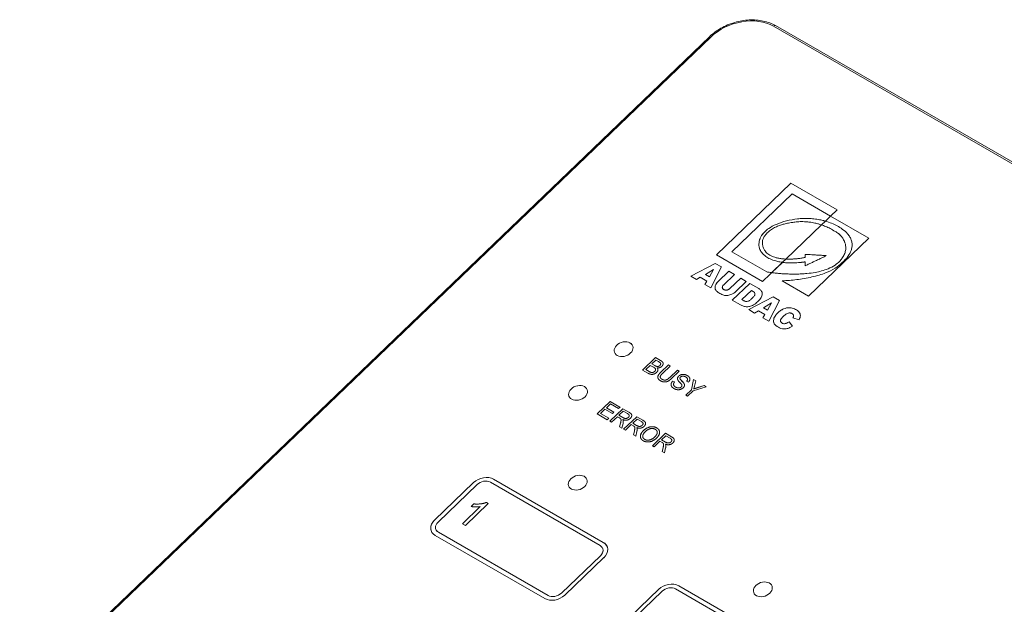
# Model space of a CAD drawing. Units: millimetres. Extents: x 0 to 771, y 0 to 603.
# Drawn here: x 554 to 656, y 157 to 217 of the extents above; entities that cross this region are included whole.
import ezdxf

# ---------------------------------------------------------------- set-up
doc = ezdxf.new("R2010")
doc.units = ezdxf.units.MM
doc.layers.add('Visible (ISO)', color=7, linetype='Continuous', lineweight=15)
doc.layers.add('Visible Narrow (ISO)', color=7, linetype='Continuous', lineweight=9)

msp = doc.modelspace()

# ---------------------------------------------------------------- linework, layer by layer
at = {"layer": 'Visible (ISO)'}
for p, q in [((728.001, 161.778), (632.328, 216.873)), ((625.492, 215.718), (554.347, 147.477)), ((626.22, 193.247), (633.912, 200.625)), ((626.22, 193.247), (633.912, 200.625)), ((633.912, 200.625), (638.675, 197.883)), ((633.912, 200.625), (633.912, 200.625)), ((633.912, 200.625), (638.674, 197.882)), ((634.023, 199.52), (627.807, 193.557)), ((637.996, 197.232), (634.023, 199.52)), ((637.463, 196.72), (637.996, 197.232)), ((637.463, 196.72), (637.996, 197.231)), ((638.675, 197.883), (637.996, 197.232)), ((637.996, 197.232), (637.996, 197.231)), ((637.996, 197.232), (641.957, 194.951)), ((637.996, 197.231), (641.957, 194.95)), ((633.388, 192.811), (637.06, 196.334)), ((633.389, 192.811), (637.061, 196.333)), ((637.463, 196.72), (637.06, 196.334)), ((637.06, 196.334), (637.061, 196.333)), ((631.04, 194.051), (631.04, 194.051)), ((641.957, 194.951), (635.736, 188.984)), ((640.136, 194.781), (640.136, 194.78)), ((630.982, 190.504), (626.22, 193.247)), ((627.807, 193.557), (631.406, 191.485)), ((627.807, 193.557), (627.807, 193.557)), ((627.807, 193.557), (631.406, 191.484)), ((637.553, 193.171), (637.554, 193.17)), ((623.572, 191.042), (626.087, 192.363)), ((623.573, 191.041), (626.087, 192.363)), ((626.73, 191.993), (625.634, 189.851)), ((626.087, 192.363), (626.73, 191.993)), ((626.087, 192.363), (626.087, 192.363)), ((626.087, 192.363), (626.729, 191.993)), ((631.925, 191.409), (633.036, 192.475)), ((631.926, 191.409), (633.037, 192.474)), ((633.388, 192.811), (633.036, 192.475)), ((633.036, 192.475), (633.037, 192.474)), ((635.392, 192.12), (635.392, 192.12)), ((624.172, 190.696), (623.572, 191.042)), ((625.93, 191.732), (625.078, 191.23)), ((625.078, 191.23), (625.492, 190.992)), ((625.078, 191.23), (625.078, 191.23)), ((625.078, 191.23), (625.493, 190.991)), ((625.492, 190.992), (625.93, 191.732)), ((625.492, 190.992), (625.493, 190.991)), ((625.493, 190.991), (625.93, 191.732)), ((625.93, 191.732), (625.93, 191.732)), ((626.407, 190.514), (627.492, 191.554)), ((626.408, 190.513), (627.492, 191.553)), ((628.075, 191.218), (626.943, 190.132)), ((627.492, 191.554), (628.075, 191.218)), ((627.492, 191.554), (627.492, 191.553)), ((627.492, 191.553), (628.075, 191.217)), ((631.775, 191.265), (630.982, 190.504)), ((631.406, 191.485), (631.406, 191.484)), ((631.925, 191.409), (631.775, 191.265)), ((624.561, 190.93), (624.172, 190.696)), ((625.225, 190.548), (624.561, 190.93)), ((625.018, 190.206), (625.225, 190.548)), ((625.018, 190.206), (625.225, 190.548)), ((625.634, 189.851), (625.018, 190.206)), ((625.225, 190.548), (625.225, 190.548)), ((626.407, 190.514), (626.408, 190.513)), ((627.6, 189.768), (628.723, 190.845)), ((627.6, 189.767), (628.723, 190.844)), ((627.854, 188.574), (629.659, 190.306)), ((627.854, 188.573), (629.66, 190.305)), ((629.306, 190.509), (628.196, 189.444)), ((628.723, 190.845), (629.306, 190.509)), ((628.723, 190.845), (628.723, 190.844)), ((628.723, 190.844), (629.306, 190.508)), ((629.659, 190.306), (630.594, 189.767)), ((629.659, 190.306), (629.66, 190.305)), ((629.66, 190.305), (630.595, 189.767)), ((635.736, 188.984), (632.998, 190.561)), ((626.841, 189.832), (626.841, 189.831)), ((627.6, 189.768), (627.6, 189.767)), ((629.835, 189.575), (628.852, 188.632)), ((630.003, 189.479), (629.835, 189.575)), ((630.19, 189.28), (630.19, 189.279)), ((630.594, 189.767), (630.595, 189.767)), ((628.715, 188.078), (627.854, 188.574)), ((628.852, 188.632), (628.852, 188.631)), ((628.852, 188.632), (629.063, 188.51)), ((628.852, 188.631), (629.064, 188.51)), ((629.063, 188.51), (629.064, 188.51)), ((629.556, 187.596), (632.07, 188.917)), ((629.557, 187.595), (632.07, 188.916)), ((631.915, 188.286), (631.065, 187.786)), ((631.477, 187.548), (631.915, 188.286)), ((631.477, 187.548), (631.915, 188.286)), ((632.713, 188.547), (631.619, 186.408)), ((631.915, 188.286), (631.915, 188.286)), ((632.07, 188.917), (632.713, 188.547)), ((632.07, 188.917), (632.07, 188.916)), ((632.07, 188.916), (632.713, 188.546)), ((630.155, 187.25), (629.556, 187.596)), ((630.547, 187.485), (630.155, 187.25)), ((631.21, 187.103), (630.547, 187.485)), ((631.005, 186.762), (631.21, 187.103)), ((631.005, 186.761), (631.21, 187.103)), ((631.065, 187.786), (631.477, 187.548)), ((631.065, 187.786), (631.065, 187.785)), ((631.065, 187.785), (631.477, 187.548)), ((631.21, 187.103), (631.21, 187.103)), ((631.477, 187.548), (631.477, 187.548)), ((634.168, 187.045), (634.168, 187.044)), ((631.619, 186.408), (631.005, 186.762)), ((632.836, 186.377), (632.836, 186.376)), ((633.714, 186.337), (634.08, 185.9)), ((633.714, 186.337), (633.714, 186.336)), ((633.714, 186.336), (634.08, 185.899)), ((634.743, 186.563), (634.116, 186.755)), ((618.595, 181.37), (619.937, 182.657)), ((618.595, 181.369), (619.937, 182.657)), ((619.402, 181.856), (618.941, 181.414)), ((619.729, 181.668), (619.402, 181.856)), ((619.966, 182.397), (619.561, 182.009)), ((619.561, 182.009), (619.561, 182.008)), ((619.561, 182.009), (619.866, 181.833)), ((619.561, 182.008), (619.866, 181.832)), ((619.937, 182.657), (620.467, 182.352)), ((619.937, 182.657), (619.937, 182.657)), ((619.937, 182.657), (620.468, 182.351)), ((620.248, 182.235), (619.966, 182.397)), ((620.469, 182.049), (620.469, 182.049)), ((620.491, 181.148), (621.266, 181.892)), ((620.491, 181.147), (621.266, 181.891)), ((621.266, 181.892), (621.454, 181.784)), ((621.266, 181.892), (621.266, 181.891)), ((621.266, 181.891), (621.453, 181.784)), ((619.134, 181.059), (618.595, 181.37)), ((618.941, 181.414), (618.941, 181.413)), ((618.941, 181.414), (619.293, 181.211)), ((618.941, 181.413), (619.294, 181.21)), ((619.942, 181.474), (619.943, 181.474)), ((620.11, 181.594), (620.11, 181.593)), ((621.454, 181.784), (620.679, 181.041)), ((621.416, 180.616), (622.191, 181.359)), ((621.417, 180.616), (622.191, 181.359)), ((622.379, 181.251), (621.603, 180.507)), ((622.191, 181.359), (622.191, 181.359)), ((622.191, 181.359), (622.379, 181.251)), ((622.191, 181.359), (622.378, 181.251)), ((620.44, 180.599), (620.441, 180.599)), ((621.716, 180.235), (621.716, 180.235)), ((621.716, 180.235), (621.907, 180.147)), ((621.716, 180.235), (621.907, 180.147)), ((621.809, 179.834), (621.809, 179.833)), ((622.465, 180.486), (622.465, 180.486)), ((622.658, 179.827), (622.658, 179.826)), ((623.333, 180.122), (623.141, 180.212)), ((623.229, 180.481), (623.229, 180.481)), ((623.634, 179.341), (623.862, 180.397)), ((623.634, 179.341), (623.862, 180.397)), ((623.862, 180.397), (624.089, 180.266)), ((623.862, 180.397), (623.862, 180.397)), ((623.862, 180.397), (624.089, 180.266)), ((624.089, 180.266), (623.963, 179.717)), ((623.065, 178.796), (623.634, 179.341)), ((623.065, 178.795), (623.634, 179.341)), ((623.252, 178.688), (623.065, 178.796)), ((623.821, 179.233), (623.252, 178.688)), ((623.634, 179.341), (623.634, 179.341)), ((625.16, 179.65), (623.821, 179.233)), ((623.881, 179.416), (623.881, 179.415)), ((624.272, 179.555), (624.942, 179.775)), ((624.272, 179.554), (624.942, 179.775)), ((624.942, 179.775), (625.16, 179.65)), ((624.942, 179.775), (624.942, 179.775)), ((624.942, 179.775), (625.159, 179.65)), ((613.908, 176.856), (615.251, 178.144)), ((613.909, 176.856), (615.251, 178.143)), ((615.28, 177.884), (614.869, 177.49)), ((615.251, 178.144), (616.275, 177.554)), ((615.251, 178.144), (615.251, 178.143)), ((615.251, 178.143), (616.274, 177.554)), ((616.116, 177.402), (615.28, 177.884)), ((614.965, 176.248), (613.908, 176.856)), ((614.711, 177.338), (614.254, 176.901)), ((614.254, 176.901), (615.123, 176.4)), ((614.254, 176.901), (614.255, 176.9)), ((614.255, 176.9), (615.123, 176.4)), ((615.494, 176.887), (614.711, 177.338)), ((614.869, 177.49), (615.653, 177.039)), ((614.869, 177.49), (614.87, 177.49)), ((614.87, 177.49), (615.653, 177.039)), ((615.226, 176.098), (616.568, 177.385)), ((615.226, 176.098), (616.568, 177.385)), ((615.653, 177.039), (615.494, 176.887)), ((616.275, 177.554), (616.116, 177.402)), ((616.607, 177.135), (616.163, 176.709)), ((616.568, 177.385), (617.195, 177.024)), ((616.568, 177.385), (616.568, 177.385)), ((616.568, 177.385), (617.195, 177.024)), ((617.054, 176.878), (616.607, 177.135)), ((615.123, 176.4), (614.965, 176.248)), ((615.413, 175.99), (615.226, 176.098)), ((616.01, 176.562), (615.413, 175.99)), ((616.226, 176.437), (616.01, 176.562)), ((616.163, 176.709), (616.163, 176.709)), ((616.163, 176.709), (616.565, 176.478)), ((616.163, 176.709), (616.565, 176.477)), ((616.237, 175.516), (616.328, 175.892)), ((616.237, 175.515), (616.329, 175.891)), ((616.372, 176.292), (616.372, 176.291)), ((616.591, 175.872), (616.471, 175.381)), ((616.569, 176.262), (616.57, 176.261)), ((616.653, 175.276), (617.995, 176.564)), ((616.653, 175.276), (617.995, 176.563)), ((617.437, 175.74), (616.84, 175.168)), ((617.216, 176.717), (617.216, 176.717)), ((617.653, 175.615), (617.437, 175.74)), ((618.034, 176.313), (617.59, 175.887)), ((617.59, 175.887), (617.59, 175.887)), ((617.59, 175.887), (617.992, 175.656)), ((617.59, 175.887), (617.992, 175.655)), ((617.995, 176.564), (618.622, 176.202)), ((617.995, 176.564), (617.995, 176.563)), ((617.995, 176.563), (618.623, 176.202)), ((618.482, 176.056), (618.034, 176.313)), ((618.643, 175.895), (618.643, 175.895)), ((616.471, 175.381), (616.237, 175.516)), ((616.84, 175.168), (616.653, 175.276)), ((617.664, 174.694), (617.756, 175.07)), ((617.664, 174.694), (617.756, 175.069)), ((617.799, 175.47), (617.799, 175.469)), ((618.018, 175.05), (617.898, 174.559)), ((617.996, 175.44), (617.997, 175.439)), ((619.617, 173.569), (620.959, 174.857)), ((619.617, 173.569), (620.96, 174.856)), ((620.099, 175.049), (620.099, 175.049)), ((620.959, 174.857), (621.587, 174.495)), ((620.959, 174.857), (620.96, 174.856)), ((620.96, 174.856), (621.587, 174.495)), ((617.898, 174.559), (617.664, 174.694)), ((618.639, 174.433), (618.64, 174.432)), ((620.401, 174.033), (619.804, 173.461)), ((620.618, 173.908), (620.401, 174.033)), ((620.998, 174.606), (620.554, 174.18)), ((620.554, 174.18), (620.555, 174.18)), ((620.554, 174.18), (620.956, 173.949)), ((620.555, 174.18), (620.957, 173.948)), ((620.763, 173.763), (620.764, 173.762)), ((620.961, 173.733), (620.961, 173.732)), ((621.446, 174.349), (620.998, 174.606)), ((621.607, 174.188), (621.608, 174.188)), ((619.804, 173.461), (619.617, 173.569)), ((620.628, 172.987), (620.72, 173.363)), ((620.628, 172.987), (620.72, 173.362)), ((620.862, 172.852), (620.628, 172.987)), ((620.982, 173.343), (620.862, 172.852)), ((597.147, 165.904), (601.174, 169.766)), ((597.147, 165.903), (601.174, 169.766)), ((614.22, 163.284), (602.906, 169.799)), ((603.241, 170.121), (614.555, 163.606)), ((603.242, 170.121), (614.555, 163.605)), ((601.528, 169.563), (597.5, 165.7)), ((602.687, 167.614), (600.329, 165.353)), ((602.49, 167.727), (602.687, 167.614)), ((602.49, 167.727), (602.491, 167.727)), ((602.491, 167.727), (602.686, 167.614)), ((600.025, 165.527), (601.862, 167.289)), ((600.025, 165.527), (601.862, 167.289)), ((600.907, 167.306), (601.186, 167.574)), ((600.908, 167.306), (601.187, 167.573)), ((601.186, 167.574), (601.187, 167.573)), ((601.862, 167.289), (601.862, 167.289)), ((597.262, 164.968), (597.262, 164.967)), ((597.536, 164.649), (608.85, 158.134)), ((597.537, 164.648), (608.85, 158.133)), ((600.329, 165.353), (600.025, 165.527)), ((608.515, 157.812), (597.201, 164.327)), ((614.494, 162.965), (614.494, 162.965)), ((610.228, 158.371), (614.255, 162.233)), ((610.229, 158.37), (614.256, 162.233)), ((614.609, 162.03), (610.582, 158.167)), ((616.239, 154.909), (620.266, 158.772)), ((616.239, 154.909), (620.266, 158.771)), ((620.619, 158.569), (616.592, 154.706)), ((633.311, 152.29), (621.998, 158.805)), ((622.333, 159.127), (633.647, 152.612)), ((622.334, 159.126), (633.647, 152.611))]:
    msp.add_line(p, q, dxfattribs=at)
for centre in [(616.647, 183.522), (611.949, 179.016), (611.919, 169.761), (631.01, 158.766)]:
    msp.add_ellipse(centre, major_axis=(0.946, 0.325), ratio=0.7285239, dxfattribs=at)
for centre, major_axis, start_param, end_param in [((616.647, 183.522), (-0.946, -0.325), 3.1420628, 6.2827152), ((611.949, 179.015), (-0.946, -0.325), 3.1420628, 6.2827152), ((602.235, 169.156), (1.419, 0.487), 0.5662728, 2.1370691), ((602.235, 169.155), (1.419, 0.487), 0.5662728, 2.1370691), ((602.235, 169.156), (-0.946, -0.325), 3.7078654, 5.2786618), ((611.919, 169.76), (-0.946, -0.325), 3.1420628, 6.2827152), ((598.208, 165.293), (-1.419, -0.487), 5.2786618, 6.8494581), ((598.208, 165.292), (-1.419, -0.487), 5.2786618, 6.2828719), ((598.208, 165.293), (-0.946, -0.325), 5.2786618, 6.8494581), ((598.208, 165.292), (-0.946, -0.325), 0, 0.5662728), ((613.548, 162.64), (1.419, 0.487), 5.2786618, 6.8494581), ((613.549, 162.64), (1.419, 0.487), 0.0003134, 0.5662728), ((613.548, 162.64), (0.946, 0.325), 5.2786618, 6.8494581), ((613.549, 162.64), (0.946, 0.325), 5.2786618, 6.2831853), ((631.011, 158.766), (-0.946, -0.325), 3.1420628, 6.2827152), ((621.327, 158.161), (1.419, 0.487), 0.5662728, 2.1370691), ((621.327, 158.161), (1.419, 0.487), 0.5662728, 2.1370691), ((621.327, 158.161), (-0.946, -0.325), 3.7078654, 5.2786618), ((609.521, 158.778), (-1.419, -0.487), 0.5662728, 2.1370691), ((609.521, 158.778), (0.946, 0.325), 3.7078654, 5.2786618), ((609.521, 158.777), (0.946, 0.325), 3.7078654, 5.2786618)]:
    msp.add_ellipse(centre, major_axis=major_axis, ratio=0.7285239, start_param=start_param, end_param=end_param, dxfattribs=at)
for points, degree, knots in [([(632.328, 216.873), (631.95, 217.091), (631.52, 217.251), (630.599, 217.448), (630.107, 217.485), (629.107, 217.434), (628.598, 217.347), (627.611, 217.057), (627.132, 216.854), (626.247, 216.352), (625.842, 216.053), (625.492, 215.718)], 3, [1.5707963, 1.5707963, 1.5707963, 1.5707963, 1.8849556, 1.8849556, 2.1991149, 2.1991149, 2.5132741, 2.5132741, 2.8274334, 2.8274334, 3.1415927, 3.1415927, 3.1415927, 3.1415927]), ([(633.036, 192.475), (632.949, 192.486), (632.709, 192.516), (632.271, 192.622), (631.778, 192.8), (631.272, 193.083), (630.885, 193.447), (630.621, 193.936), (630.578, 194.499), (630.758, 195.091), (631.141, 195.589), (631.676, 196.032), (632.447, 196.441), (633.46, 196.777), (634.405, 196.947), (635.25, 197.002), (635.921, 196.994), (636.565, 196.919), (637.062, 196.834), (637.345, 196.753), (637.463, 196.72)], 3, [-1.2732541, -1.2732541, -1.2732541, -1.2732541, -1.2445919, -1.1946601, -1.1224248, -1.0627385, -0.9830854, -0.9174766, -0.8376149, -0.7581069, -0.6884606, -0.6285646, -0.540349, -0.427064, -0.3103869, -0.2513976, -0.1656723, -0.1000241, -0.0417243, 0, 0, 0, 0]), ([(630.677, 193.883), (630.674, 193.893), (630.61, 194.088), (630.579, 194.498), (630.758, 195.09), (631.142, 195.588), (631.676, 196.031), (632.447, 196.441), (633.461, 196.776), (634.406, 196.947), (635.25, 197.001), (635.921, 196.993), (636.565, 196.918), (637.062, 196.833), (637.344, 196.753), (637.462, 196.719)], 3, [-0.92203917, -0.92203917, -0.92203917, -0.92203917, -0.91747663, -0.8376149, -0.7581069, -0.68846062, -0.62856458, -0.54034896, -0.42706405, -0.31038687, -0.25139765, -0.16567225, -0.10002408, -0.04172432, -0.00008166, -0.00008166, -0.00008166, -0.00008166]), ([(637.06, 196.334), (637.008, 196.349), (636.849, 196.394), (636.623, 196.469), (636.266, 196.544), (635.89, 196.619), (635.385, 196.666), (634.872, 196.677), (634.361, 196.635), (633.881, 196.563), (633.452, 196.483), (633.017, 196.37), (632.612, 196.236), (632.187, 196.047), (631.801, 195.802), (631.494, 195.552), (631.283, 195.303), (631.132, 195.096), (631.004, 194.842), (630.954, 194.579), (630.972, 194.255), (631.067, 193.948), (631.239, 193.629), (631.46, 193.384), (631.737, 193.194), (631.979, 193.071), (632.27, 192.981), (632.576, 192.904), (632.907, 192.85), (633.184, 192.825), (633.33, 192.815), (633.388, 192.811)], 3, [-1.1568742, -1.1568742, -1.1568742, -1.1568742, -1.1385005, -1.1005964, -1.0746804, -1.0171458, -0.9733178, -0.9118239, -0.8556918, -0.8159403, -0.7640325, -0.7236937, -0.6809152, -0.6362579, -0.5845055, -0.5412635, -0.5124142, -0.4761464, -0.4539645, -0.4109026, -0.373944, -0.3229607, -0.279521, -0.2257003, -0.1936581, -0.1532786, -0.1283009, -0.0891239, -0.0468986, -0.0184465, 0, 0, 0, 0]), ([(637.06, 196.334), (637.205, 196.283), (637.514, 196.174), (637.99, 195.952), (638.415, 195.688), (638.856, 195.436), (639.135, 195.135), (639.356, 194.819), (639.481, 194.501), (639.577, 194.13), (639.563, 193.715), (639.433, 193.269), (639.205, 192.893), (638.885, 192.526), (638.429, 192.134), (637.775, 191.815), (637.078, 191.578), (636.347, 191.415), (635.655, 191.325), (635, 191.278), (634.399, 191.256), (633.805, 191.266), (633.24, 191.285), (632.744, 191.322), (632.317, 191.362), (632.041, 191.395), (631.925, 191.409)], 3, [-1.4120521, -1.4120521, -1.4120521, -1.4120521, -1.3588513, -1.2981125, -1.2243595, -1.1729885, -1.1124217, -1.063512, -1.017282, -0.972358, -0.9062663, -0.8531979, -0.7978061, -0.7536515, -0.6921702, -0.6089479, -0.53742, -0.47167, -0.3837228, -0.3248839, -0.2690274, -0.1969539, -0.1377418, -0.0902998, -0.0377639, 0, 0, 0, 0]), ([(632.998, 190.561), (633.254, 190.576), (633.753, 190.607), (634.511, 190.695), (635.283, 190.802), (636.063, 190.959), (636.807, 191.144), (637.625, 191.407), (638.459, 191.819), (639.22, 192.424), (639.805, 193.046), (640.103, 193.606), (640.222, 194.054), (640.226, 194.421), (640.155, 194.769), (639.993, 195.107), (639.703, 195.499), (639.257, 195.886), (638.69, 196.241), (638.11, 196.515), (637.678, 196.652), (637.463, 196.72)], 3, [-1.4224977, -1.4224977, -1.4224977, -1.4224977, -1.3433086, -1.2678388, -1.1892716, -1.1057401, -1.0275451, -0.9586617, -0.8484246, -0.7506362, -0.6551192, -0.5711388, -0.5273401, -0.4794719, -0.4249938, -0.3825626, -0.3259675, -0.2292663, -0.1556153, -0.0776532, 0, 0, 0, 0]), ([(637.061, 196.333), (637.205, 196.282), (637.515, 196.173), (637.99, 195.951), (638.415, 195.687), (638.856, 195.435), (639.135, 195.134), (639.347, 194.831), (639.43, 194.631), (639.461, 194.54)], 3, [-1.41205207, -1.41205207, -1.41205207, -1.41205207, -1.35885131, -1.29811246, -1.2243595, -1.17298851, -1.11242166, -1.063512, -1.02367191, -1.02367191, -1.02367191, -1.02367191]), ([(631.04, 194.051), (631.053, 194.012), (631.107, 193.874), (631.24, 193.628), (631.46, 193.383), (631.737, 193.193), (631.979, 193.07), (632.27, 192.98), (632.577, 192.903), (632.907, 192.849), (633.183, 192.825), (633.33, 192.815), (633.387, 192.811)], 3, [-0.3400033, -0.3400033, -0.3400033, -0.3400033, -0.32296072, -0.27952096, -0.2257003, -0.19365805, -0.15327858, -0.12830086, -0.0891239, -0.04689855, -0.01844653, -0.00008949, -0.00008949, -0.00008949, -0.00008949]), ([(632.999, 190.56), (633.255, 190.576), (633.754, 190.606), (634.511, 190.694), (635.283, 190.801), (636.063, 190.959), (636.807, 191.144), (637.625, 191.406), (638.459, 191.819), (639.221, 192.423), (639.805, 193.045), (640.103, 193.606), (640.222, 194.054), (640.226, 194.416), (640.178, 194.659), (640.136, 194.78)], 3, [-1.42241344, -1.42241344, -1.42241344, -1.42241344, -1.34330855, -1.26783883, -1.18927155, -1.10574012, -1.0275451, -0.95866174, -0.84842465, -0.75063618, -0.6551192, -0.57113877, -0.52734009, -0.47947187, -0.42656647, -0.42656647, -0.42656647, -0.42656647]), ([(635.395, 193.298), (635.393, 193.275), (635.389, 193.218), (635.385, 193.113), (635.379, 193.03), (635.376, 192.981)], 3, [-0.042102787, -0.042102787, -0.042102787, -0.042102787, -0.032861929, -0.0195409, 0, 0, 0, 0]), ([(635.392, 192.12), (635.466, 192.157), (635.655, 192.249), (635.95, 192.39), (636.291, 192.556), (636.652, 192.728), (637.002, 192.895), (637.308, 193.043), (637.478, 193.132), (637.553, 193.171)], 3, [-0.24190968, -0.24190968, -0.24190968, -0.24190968, -0.21685537, -0.17859879, -0.14297143, -0.1024952, -0.05804187, -0.02583648, 0, 0, 0, 0]), ([(635.392, 192.12), (635.466, 192.156), (635.655, 192.248), (635.95, 192.39), (636.291, 192.555), (636.652, 192.727), (637.002, 192.894), (637.308, 193.043), (637.478, 193.131), (637.554, 193.17)], 3, [-0.24190968, -0.24190968, -0.24190968, -0.24190968, -0.21685537, -0.17859879, -0.14297143, -0.1024952, -0.05804187, -0.02583648, 0, 0, 0, 0]), ([(637.553, 193.171), (637.525, 193.172), (637.362, 193.182), (637.066, 193.201), (636.659, 193.222), (636.271, 193.246), (635.933, 193.268), (635.647, 193.282), (635.479, 193.293), (635.395, 193.298)], 3, [-0.22963365, -0.22963365, -0.22963365, -0.22963365, -0.22062144, -0.17772535, -0.13499342, -0.090936, -0.05378179, -0.02693373, 0, 0, 0, 0]), ([(633.036, 192.475), (633.103, 192.464), (633.245, 192.442), (633.453, 192.429), (633.669, 192.418), (633.903, 192.406), (634.199, 192.42), (634.521, 192.427), (634.853, 192.456), (635.136, 192.488), (635.309, 192.514), (635.378, 192.524)], 3, [-0.24497291, -0.24497291, -0.24497291, -0.24497291, -0.22275314, -0.19793139, -0.17880261, -0.15385327, -0.12355077, -0.08718792, -0.05317008, -0.02126377, 0, 0, 0, 0]), ([(633.037, 192.474), (633.104, 192.463), (633.246, 192.441), (633.453, 192.428), (633.669, 192.417), (633.903, 192.405), (634.199, 192.419), (634.521, 192.426), (634.853, 192.455), (635.136, 192.487), (635.309, 192.513), (635.378, 192.523)], 3, [-0.24497291, -0.24497291, -0.24497291, -0.24497291, -0.22275314, -0.19793139, -0.17880261, -0.15385327, -0.12355077, -0.08718792, -0.05317008, -0.02126377, -0.00001764, -0.00001764, -0.00001764, -0.00001764]), ([(635.376, 192.981), (635.258, 192.96), (635.009, 192.914), (634.639, 192.856), (634.267, 192.829), (633.931, 192.801), (633.637, 192.8), (633.465, 192.808), (633.388, 192.811)], 3, [-0.20557293, -0.20557293, -0.20557293, -0.20557293, -0.16924735, -0.12871711, -0.09185126, -0.05454463, -0.02470689, 0, 0, 0, 0]), ([(635.378, 192.524), (635.381, 192.486), (635.387, 192.405), (635.382, 192.284), (635.387, 192.188), (635.391, 192.136), (635.392, 192.12)], 3, [-0.05431678, -0.05431678, -0.05431678, -0.05431678, -0.038776463, -0.021290774, -0.006154673, 0, 0, 0, 0]), ([(631.406, 191.485), (631.463, 191.476), (631.583, 191.456), (631.757, 191.433), (631.872, 191.416), (631.925, 191.409)], 3, [-0.057180588, -0.057180588, -0.057180588, -0.057180588, -0.03798039, -0.017474596, 0, 0, 0, 0]), ([(631.406, 191.484), (631.464, 191.475), (631.583, 191.456), (631.757, 191.432), (631.872, 191.416), (631.925, 191.408)], 3, [-0.057180588, -0.057180588, -0.057180588, -0.057180588, -0.03798039, -0.017474596, -0.000085776, -0.000085776, -0.000085776, -0.000085776]), ([(628.196, 189.444), (628.142, 189.398), (628.042, 189.314), (627.879, 189.217), (627.708, 189.133), (627.504, 189.075), (627.279, 189.048), (627.067, 189.061), (626.863, 189.118), (626.666, 189.208), (626.495, 189.312), (626.357, 189.414), (626.239, 189.503), (626.155, 189.607), (626.087, 189.738), (626.073, 189.888), (626.096, 190.046), (626.145, 190.169), (626.22, 190.29), (626.301, 190.404), (626.375, 190.48), (626.407, 190.514)], 3, [0, 0, 0, 0, 0.02247622, 0.0412229, 0.05763657, 0.07990141, 0.10415753, 0.12636992, 0.14702227, 0.17587565, 0.20332085, 0.22125841, 0.24101966, 0.25943536, 0.2740767, 0.30147548, 0.31930593, 0.3366737, 0.34965279, 0.36910651, 0.38425031, 0.38425031, 0.38425031, 0.38425031]), ([(626.105, 189.716), (626.084, 189.778), (626.074, 189.889), (626.097, 190.046), (626.145, 190.168), (626.22, 190.29), (626.301, 190.403), (626.375, 190.48), (626.408, 190.513)], 3, [0.27472958, 0.27472958, 0.27472958, 0.27472958, 0.30147548, 0.31930593, 0.3366737, 0.34965279, 0.36910651, 0.38425031, 0.38425031, 0.38425031, 0.38425031]), ([(626.943, 190.132), (626.927, 190.113), (626.883, 190.063), (626.84, 189.979), (626.824, 189.891), (626.843, 189.816), (626.885, 189.746), (626.955, 189.692), (627.027, 189.65), (627.1, 189.624), (627.174, 189.611), (627.253, 189.607), (627.336, 189.62), (627.412, 189.646), (627.482, 189.678), (627.543, 189.72), (627.58, 189.751), (627.6, 189.768)], 3, [0, 0, 0, 0, 0.00803022, 0.02221324, 0.03309561, 0.04251196, 0.05365126, 0.06565794, 0.07635486, 0.08420872, 0.09244316, 0.10092323, 0.10923996, 0.11777947, 0.12481692, 0.13228396, 0.14039523, 0.14039523, 0.14039523, 0.14039523]), ([(626.841, 189.831), (626.842, 189.827), (626.853, 189.798), (626.885, 189.746), (626.956, 189.691), (627.027, 189.649), (627.1, 189.623), (627.174, 189.61), (627.253, 189.607), (627.337, 189.619), (627.412, 189.646), (627.482, 189.678), (627.543, 189.719), (627.581, 189.751), (627.6, 189.767)], 3, [0.040911001, 0.040911001, 0.040911001, 0.040911001, 0.042511956, 0.053651259, 0.065657942, 0.076354856, 0.084208717, 0.092443156, 0.100923233, 0.109239963, 0.11777947, 0.124816919, 0.132283963, 0.140395234, 0.140395234, 0.140395234, 0.140395234]), ([(630.594, 189.767), (630.638, 189.738), (630.731, 189.676), (630.85, 189.558), (630.932, 189.408), (630.964, 189.226), (630.928, 189.032), (630.834, 188.836), (630.704, 188.65), (630.545, 188.478), (630.367, 188.312), (630.177, 188.16), (629.964, 188.034), (629.754, 187.953), (629.562, 187.907), (629.374, 187.889), (629.192, 187.899), (629.015, 187.95), (628.856, 188.006), (628.757, 188.056), (628.715, 188.078)], 3, [0, 0, 0, 0, 0.01977899, 0.04154958, 0.06575942, 0.08882163, 0.11632781, 0.14135226, 0.16691044, 0.19394109, 0.21799724, 0.24509822, 0.27021668, 0.29318199, 0.31198251, 0.32950781, 0.35080671, 0.36927843, 0.39212801, 0.40929595, 0.40929595, 0.40929595, 0.40929595]), ([(629.063, 188.51), (629.092, 188.497), (629.155, 188.468), (629.276, 188.427), (629.438, 188.445), (629.58, 188.507), (629.694, 188.586), (629.81, 188.678), (629.916, 188.781), (630.022, 188.887), (630.107, 188.99), (630.172, 189.091), (630.205, 189.182), (630.199, 189.269), (630.154, 189.359), (630.079, 189.429), (630.023, 189.466), (630.003, 189.479)], 3, [-0.20965578, -0.20965578, -0.20965578, -0.20965578, -0.19856627, -0.18446304, -0.1662492, -0.15128227, -0.13857417, -0.12343314, -0.10480372, -0.09078049, -0.07481058, -0.0602195, -0.04944566, -0.03941152, -0.02512787, -0.00890644, 0, 0, 0, 0]), ([(629.064, 188.51), (629.092, 188.497), (629.156, 188.467), (629.276, 188.426), (629.438, 188.444), (629.58, 188.506), (629.694, 188.586), (629.811, 188.677), (629.916, 188.781), (630.023, 188.886), (630.107, 188.99), (630.172, 189.09), (630.205, 189.181), (630.201, 189.241), (630.192, 189.272), (630.19, 189.279)], 3, [-0.20965578, -0.20965578, -0.20965578, -0.20965578, -0.19856627, -0.18446304, -0.1662492, -0.15128227, -0.13857417, -0.12343314, -0.10480372, -0.09078049, -0.07481058, -0.0602195, -0.04944566, -0.03941152, -0.03623389, -0.03623389, -0.03623389, -0.03623389]), ([(630.595, 189.767), (630.638, 189.737), (630.731, 189.676), (630.851, 189.557), (630.905, 189.457), (630.924, 189.401), (630.925, 189.401)], 3, [0, 0, 0, 0, 0.019778991, 0.041549581, 0.065759422, 0.065858428, 0.065858428, 0.065858428, 0.065858428]), ([(634.08, 185.9), (633.991, 185.845), (633.841, 185.753), (633.613, 185.668), (633.4, 185.619), (633.149, 185.6), (632.848, 185.664), (632.574, 185.801), (632.343, 185.964), (632.174, 186.146), (632.101, 186.36), (632.122, 186.594), (632.194, 186.818), (632.346, 187.051), (632.565, 187.28), (632.833, 187.505), (633.13, 187.679), (633.42, 187.773), (633.679, 187.806), (633.924, 187.793), (634.167, 187.734), (634.38, 187.634), (634.582, 187.517), (634.75, 187.369), (634.869, 187.182), (634.89, 186.981), (634.85, 186.772), (634.782, 186.64), (634.743, 186.563)], 3, [-0.77311146, -0.77311146, -0.77311146, -0.77311146, -0.74146906, -0.71913096, -0.70102936, -0.6756431, -0.64266443, -0.60041518, -0.5654507, -0.53652611, -0.50295902, -0.47417502, -0.44471336, -0.41511312, -0.37851254, -0.34187739, -0.30469809, -0.27474765, -0.25171286, -0.22551126, -0.19753053, -0.1681034, -0.14145801, -0.11210076, -0.08154257, -0.05296698, -0.03092991, 0, 0, 0, 0]), ([(632.143, 186.253), (632.129, 186.292), (632.105, 186.402), (632.122, 186.593), (632.194, 186.817), (632.347, 187.051), (632.565, 187.279), (632.833, 187.504), (633.131, 187.678), (633.42, 187.772), (633.68, 187.805), (633.924, 187.792), (634.168, 187.733), (634.381, 187.633), (634.582, 187.516), (634.75, 187.368), (634.83, 187.243), (634.854, 187.173)], 3, [-0.51996695, -0.51996695, -0.51996695, -0.51996695, -0.50295902, -0.47417502, -0.44471336, -0.41511312, -0.37851254, -0.34187739, -0.30469809, -0.27474765, -0.25171286, -0.22551126, -0.19753053, -0.1681034, -0.14145801, -0.11210076, -0.0818126, -0.0818126, -0.0818126, -0.0818126]), ([(634.116, 186.755), (634.127, 186.775), (634.153, 186.825), (634.187, 186.907), (634.183, 186.999), (634.16, 187.08), (634.098, 187.15), (634.019, 187.206), (633.923, 187.244), (633.824, 187.258), (633.721, 187.257), (633.603, 187.233), (633.491, 187.189), (633.381, 187.125), (633.263, 187.04), (633.14, 186.925), (633.012, 186.796), (632.912, 186.677), (632.851, 186.572), (632.821, 186.481), (632.825, 186.384), (632.878, 186.293), (632.959, 186.228), (633.051, 186.176), (633.152, 186.148), (633.264, 186.143), (633.376, 186.165), (633.49, 186.208), (633.603, 186.266), (633.675, 186.312), (633.714, 186.337)], 3, [-0.3602974, -0.3602974, -0.3602974, -0.3602974, -0.35221197, -0.34010331, -0.32843313, -0.31560209, -0.30570635, -0.29187554, -0.27918954, -0.2696751, -0.2596701, -0.2470284, -0.23386203, -0.22384173, -0.20806656, -0.18880792, -0.17015158, -0.14887036, -0.1372597, -0.12741365, -0.11322124, -0.09895796, -0.08531173, -0.07354978, -0.06042451, -0.05034585, -0.03839825, -0.02623751, -0.01415959, 0, 0, 0, 0]), ([(634.117, 186.755), (634.127, 186.775), (634.153, 186.825), (634.187, 186.906), (634.184, 186.983), (634.174, 187.028), (634.168, 187.044)], 3, [-0.360230218, -0.360230218, -0.360230218, -0.360230218, -0.352211973, -0.340103311, -0.328433134, -0.321408225, -0.321408225, -0.321408225, -0.321408225]), ([(632.836, 186.376), (632.847, 186.347), (632.881, 186.29), (632.96, 186.227), (633.052, 186.176), (633.152, 186.148), (633.264, 186.142), (633.376, 186.165), (633.49, 186.207), (633.603, 186.265), (633.675, 186.311), (633.714, 186.336)], 3, [-0.11182573, -0.11182573, -0.11182573, -0.11182573, -0.09895796, -0.08531173, -0.07354978, -0.06042451, -0.05034585, -0.03839825, -0.02623751, -0.01415959, 0, 0, 0, 0]), ([(620.388, 181.838), (620.454, 181.902), (620.481, 182.012), (620.469, 182.049)], 2, [0, 0, 0, 1, 1.6160252, 1.6160252, 1.6160252]), ([(620.468, 182.351), (620.629, 182.258), (620.702, 182.137), (620.711, 182.111)], 2, [0, 0, 0, 1, 1.2624061, 1.2624061, 1.2624061]), ([(619.86, 181.239), (619.935, 181.311), (619.957, 181.433), (619.943, 181.474)], 2, [0, 0, 0, 1, 1.5928623, 1.5928623, 1.5928623]), ([(620.189, 180.54), (620.147, 180.662), (620.278, 180.943), (620.491, 181.147)], 2, [1.1132572, 1.1132572, 1.1132572, 2, 3, 3, 3]), ([(623.202, 180.813), (623.359, 180.722), (623.454, 180.571), (623.467, 180.534)], 2, [0, 0, 0, 1, 1.3091245, 1.3091245, 1.3091245]), ([(620.441, 180.599), (620.443, 180.591), (620.485, 180.493), (620.605, 180.423)], 2, [1.9204674, 1.9204674, 1.9204674, 2, 3, 3, 3]), ([(621.562, 179.762), (621.53, 179.855), (621.585, 180.102), (621.716, 180.235)], 2, [1.2878402, 1.2878402, 1.2878402, 2, 3, 3, 3]), ([(621.809, 179.833), (621.819, 179.803), (621.895, 179.678), (622.015, 179.608)], 2, [1.6678264, 1.6678264, 1.6678264, 2, 3, 3, 3]), ([(622.224, 180.392), (622.195, 180.476), (622.241, 180.656), (622.333, 180.745)], 2, [0.1988794, 0.1988794, 0.1988794, 1, 2, 2, 2]), ([(622.465, 180.486), (622.492, 180.408), (622.829, 180.073), (622.877, 179.988)], 2, [0.126199, 0.126199, 0.126199, 1, 2, 2, 2]), ([(622.595, 179.625), (622.658, 179.686), (622.672, 179.788), (622.658, 179.826)], 2, [0, 0, 0, 1, 1.5184402, 1.5184402, 1.5184402]), ([(623.142, 180.212), (623.255, 180.343), (623.234, 180.467), (623.229, 180.481)], 2, [0.0014752, 0.0014752, 0.0014752, 1, 1.1258658, 1.1258658, 1.1258658]), ([(617.195, 177.024), (617.384, 176.915), (617.465, 176.797), (617.475, 176.767)], 2, [0, 0, 0, 1, 1.2908033, 1.2908033, 1.2908033]), ([(616.329, 175.891), (616.367, 176.054), (616.39, 176.237), (616.373, 176.289), (616.372, 176.291)], 2, [0, 0, 0, 1, 2, 2.0438047, 2.0438047, 2.0438047]), ([(617.14, 176.493), (617.235, 176.585), (617.222, 176.701), (617.216, 176.717)], 2, [0, 0, 0, 1, 1.1554874, 1.1554874, 1.1554874]), ([(618.567, 175.672), (618.662, 175.763), (618.649, 175.879), (618.643, 175.895)], 2, [0, 0, 0, 1, 1.1554874, 1.1554874, 1.1554874]), ([(618.623, 176.202), (618.811, 176.093), (618.892, 175.975), (618.902, 175.946)], 2, [0, 0, 0, 1, 1.2908033, 1.2908033, 1.2908033]), ([(617.756, 175.069), (617.795, 175.232), (617.817, 175.416), (617.8, 175.467), (617.799, 175.469)], 2, [0, 0, 0, 1, 2, 2.0438047, 2.0438047, 2.0438047]), ([(618.405, 174.381), (618.345, 174.555), (618.498, 174.945), (618.675, 175.115)], 2, [1.0310081, 1.0310081, 1.0310081, 2, 3, 3, 3]), ([(619.852, 174.464), (620.015, 174.621), (620.143, 174.921), (620.099, 175.049)], 2, [0, 0, 0, 1, 1.9891642, 1.9891642, 1.9891642]), ([(620.064, 175.408), (620.26, 175.295), (620.332, 175.11), (620.335, 175.101)], 2, [0, 0, 0, 1, 1.0509256, 1.0509256, 1.0509256]), ([(620.72, 173.362), (620.759, 173.525), (620.781, 173.709), (620.764, 173.76), (620.764, 173.762)], 2, [0, 0, 0, 1, 2, 2.0438047, 2.0438047, 2.0438047]), ([(621.531, 173.965), (621.626, 174.056), (621.613, 174.172), (621.608, 174.188)], 2, [0, 0, 0, 1, 1.1554874, 1.1554874, 1.1554874]), ([(621.587, 174.495), (621.775, 174.386), (621.856, 174.268), (621.866, 174.239)], 2, [0, 0, 0, 1, 1.2908033, 1.2908033, 1.2908033])]:
    msp.add_open_spline(points, degree=degree, knots=knots, dxfattribs=at)
for points in [[(619.866, 181.833), (619.991, 181.761), (620.06, 181.745)], [(619.866, 181.832), (619.991, 181.76), (620.06, 181.744)], [(620.06, 181.745), (620.152, 181.723), (620.317, 181.771), (620.388, 181.839)], [(620.06, 181.744), (620.152, 181.723), (620.317, 181.77), (620.388, 181.838)], [(620.388, 181.839), (620.454, 181.902), (620.488, 182.039), (620.4, 182.147), (620.248, 182.235)], [(620.467, 182.352), (620.629, 182.259), (620.743, 182.067), (620.686, 181.841), (620.593, 181.752)], [(620.052, 181.128), (619.958, 181.037), (619.712, 180.931), (619.501, 180.917), (619.27, 180.981), (619.134, 181.059)], [(619.293, 181.211), (619.384, 181.159), (619.427, 181.143)], [(619.294, 181.21), (619.384, 181.158), (619.427, 181.143)], [(619.427, 181.143), (619.503, 181.117), (619.641, 181.116), (619.795, 181.178), (619.86, 181.24)], [(619.427, 181.143), (619.503, 181.116), (619.641, 181.115), (619.796, 181.177), (619.86, 181.239)], [(619.86, 181.24), (619.935, 181.311), (619.962, 181.465), (619.864, 181.591), (619.729, 181.668)], [(620.11, 181.594), (620.203, 181.485), (620.169, 181.24), (620.052, 181.128)], [(620.593, 181.752), (620.507, 181.67), (620.257, 181.581), (620.11, 181.594)], [(620.11, 181.593), (620.156, 181.54), (620.175, 181.484)], [(620.461, 180.261), (620.262, 180.375), (620.139, 180.645), (620.278, 180.944), (620.491, 181.148)], [(620.679, 181.041), (620.505, 180.874), (620.407, 180.676), (620.484, 180.494), (620.605, 180.424)], [(622.332, 180.745), (622.435, 180.844), (622.733, 180.942), (623.059, 180.896), (623.202, 180.813)], [(622.333, 180.745), (622.435, 180.843), (622.733, 180.942), (623.059, 180.895), (623.202, 180.813)], [(623.202, 180.813), (623.359, 180.723), (623.503, 180.492), (623.447, 180.237), (623.333, 180.122)], [(621.603, 180.507), (621.4, 180.313), (621.067, 180.141), (620.666, 180.143), (620.461, 180.261)], [(620.605, 180.424), (620.811, 180.305), (621.165, 180.375), (621.416, 180.616)], [(620.605, 180.423), (620.811, 180.305), (621.165, 180.374), (621.417, 180.616)], [(621.865, 179.452), (621.672, 179.563), (621.52, 179.814), (621.585, 180.103), (621.716, 180.235)], [(621.907, 180.147), (621.819, 180.042), (621.781, 179.866), (621.894, 179.678), (622.015, 179.609)], [(622.241, 180.35), (622.19, 180.457), (622.24, 180.657), (622.332, 180.745)], [(622.618, 179.903), (622.582, 179.956), (622.28, 180.267), (622.241, 180.35)], [(622.525, 180.654), (622.452, 180.584), (622.46, 180.507)], [(622.46, 180.507), (622.469, 180.431), (622.829, 180.073), (622.877, 179.989)], [(623.053, 180.659), (622.883, 180.757), (622.608, 180.733), (622.525, 180.654)], [(622.595, 179.625), (622.658, 179.686), (622.676, 179.821), (622.618, 179.903)], [(622.877, 179.989), (622.946, 179.866), (622.898, 179.639), (622.79, 179.536)], [(622.877, 179.988), (622.898, 179.952), (622.91, 179.917)], [(623.141, 180.212), (623.255, 180.343), (623.217, 180.564), (623.053, 180.659)], [(622.79, 179.536), (622.683, 179.433), (622.364, 179.326), (622.016, 179.365), (621.865, 179.452)], [(622.015, 179.609), (622.122, 179.547), (622.347, 179.51), (622.532, 179.566), (622.595, 179.625)], [(622.015, 179.608), (622.122, 179.547), (622.347, 179.51), (622.533, 179.565), (622.595, 179.625)], [(623.963, 179.717), (623.929, 179.564), (623.881, 179.416)], [(623.881, 179.416), (624.049, 179.48), (624.272, 179.555)], [(623.881, 179.415), (624.05, 179.48), (624.272, 179.554)], [(617.139, 176.494), (617.235, 176.585), (617.212, 176.787), (617.054, 176.878)], [(617.195, 177.024), (617.384, 176.916), (617.508, 176.732), (617.443, 176.489), (617.332, 176.383)], [(616.325, 176.371), (616.298, 176.396), (616.226, 176.437)], [(616.328, 175.892), (616.367, 176.055), (616.389, 176.238), (616.358, 176.337), (616.325, 176.371)], [(616.565, 176.478), (616.693, 176.404), (616.888, 176.369), (617.075, 176.432), (617.139, 176.494)], [(616.565, 176.477), (616.694, 176.403), (616.888, 176.368), (617.075, 176.432), (617.14, 176.493)], [(617.332, 176.383), (617.189, 176.246), (616.799, 176.171), (616.569, 176.262)], [(616.569, 176.262), (616.609, 176.187), (616.615, 176.133)], [(616.57, 176.261), (616.59, 176.222), (616.602, 176.188)], [(616.615, 176.133), (616.625, 176.017), (616.591, 175.872)], [(618.567, 175.672), (618.662, 175.764), (618.639, 175.965), (618.482, 176.056)], [(618.622, 176.202), (618.811, 176.094), (618.936, 175.91), (618.87, 175.667), (618.759, 175.561)], [(617.752, 175.549), (617.726, 175.574), (617.653, 175.615)], [(617.756, 175.07), (617.794, 175.233), (617.817, 175.416), (617.785, 175.515), (617.752, 175.549)], [(617.992, 175.656), (618.121, 175.582), (618.315, 175.547), (618.502, 175.61), (618.567, 175.672)], [(617.992, 175.655), (618.121, 175.581), (618.315, 175.546), (618.502, 175.61), (618.567, 175.672)], [(618.759, 175.561), (618.616, 175.424), (618.226, 175.349), (617.996, 175.44)], [(617.996, 175.44), (618.036, 175.365), (618.042, 175.312)], [(617.997, 175.439), (618.017, 175.4), (618.029, 175.366)], [(618.042, 175.312), (618.052, 175.196), (618.018, 175.05)], [(618.675, 174.077), (618.474, 174.192), (618.343, 174.549), (618.497, 174.946), (618.674, 175.115)], [(618.865, 175.002), (618.623, 174.77), (618.618, 174.344), (618.826, 174.224)], [(618.674, 175.115), (619.009, 175.436), (619.765, 175.581), (620.063, 175.409)], [(618.675, 175.115), (619.009, 175.436), (619.765, 175.58), (620.064, 175.408)], [(619.912, 175.262), (619.714, 175.376), (619.168, 175.293), (618.865, 175.002)], [(619.852, 174.464), (620.015, 174.621), (620.143, 174.923), (620.052, 175.181), (619.912, 175.262)], [(620.063, 175.409), (620.26, 175.296), (620.396, 174.944), (620.244, 174.545), (620.042, 174.351)], [(618.64, 174.432), (618.683, 174.306), (618.827, 174.223)], [(620.042, 174.351), (619.839, 174.156), (619.343, 173.947), (618.858, 173.971), (618.675, 174.077)], [(618.826, 174.224), (619.038, 174.102), (619.592, 174.215), (619.852, 174.464)], [(618.827, 174.223), (619.038, 174.101), (619.592, 174.214), (619.852, 174.464)], [(620.716, 173.842), (620.69, 173.867), (620.618, 173.908)], [(620.72, 173.363), (620.759, 173.526), (620.781, 173.709), (620.749, 173.808), (620.716, 173.842)], [(620.956, 173.949), (621.085, 173.875), (621.279, 173.84), (621.466, 173.903), (621.531, 173.965)], [(620.957, 173.948), (621.085, 173.874), (621.28, 173.839), (621.467, 173.903), (621.531, 173.965)], [(621.724, 173.854), (621.58, 173.717), (621.19, 173.642), (620.961, 173.733)], [(620.961, 173.733), (621, 173.658), (621.006, 173.605)], [(620.961, 173.732), (620.982, 173.693), (620.993, 173.659)], [(621.531, 173.965), (621.626, 174.057), (621.603, 174.258), (621.446, 174.349)], [(621.587, 174.495), (621.775, 174.387), (621.9, 174.203), (621.834, 173.96), (621.724, 173.854)], [(621.006, 173.605), (621.017, 173.489), (620.982, 173.343)], [(601.186, 167.574), (601.554, 167.536), (602.259, 167.627), (602.49, 167.727)], [(601.187, 167.573), (601.554, 167.535), (602.259, 167.626), (602.491, 167.727)], [(601.862, 167.289), (601.654, 167.258), (601.099, 167.273), (600.907, 167.306)]]:
    msp.add_open_spline(points, degree=2, dxfattribs=at)
at = {"layer": 'Visible Narrow (ISO)'}
for p, q in [((728.219, 161.463), (632.111, 216.807)), ((625.633, 215.696), (554.488, 147.455)), ((619.866, 181.833), (619.866, 181.832)), ((620.388, 181.839), (620.388, 181.838)), ((620.467, 182.352), (620.468, 182.351)), ((619.293, 181.211), (619.294, 181.21)), ((619.427, 181.143), (619.427, 181.143)), ((619.86, 181.24), (619.86, 181.239)), ((620.06, 181.745), (620.06, 181.744)), ((620.491, 181.148), (620.491, 181.147)), ((623.202, 180.813), (623.202, 180.813)), ((620.605, 180.424), (620.605, 180.423)), ((621.416, 180.616), (621.417, 180.616)), ((622.332, 180.745), (622.333, 180.745)), ((622.877, 179.989), (622.877, 179.988)), ((622.015, 179.609), (622.015, 179.608)), ((622.595, 179.625), (622.595, 179.625)), ((624.272, 179.555), (624.272, 179.554)), ((617.195, 177.024), (617.195, 177.024)), ((616.328, 175.892), (616.329, 175.891)), ((616.565, 176.478), (616.565, 176.477)), ((617.139, 176.494), (617.14, 176.493)), ((618.622, 176.202), (618.623, 176.202)), ((617.756, 175.07), (617.756, 175.069)), ((617.992, 175.656), (617.992, 175.655)), ((618.567, 175.672), (618.567, 175.672)), ((618.674, 175.115), (618.675, 175.115)), ((620.063, 175.409), (620.064, 175.408)), ((618.826, 174.224), (618.827, 174.223)), ((619.852, 174.464), (619.852, 174.464)), ((620.956, 173.949), (620.957, 173.948)), ((621.531, 173.965), (621.531, 173.965)), ((621.587, 174.495), (621.587, 174.495)), ((620.72, 173.363), (620.72, 173.362)), ((601.174, 169.766), (601.174, 169.766)), ((603.241, 170.121), (603.242, 170.121)), ((597.147, 165.904), (597.147, 165.903)), ((597.536, 164.649), (597.537, 164.648)), ((614.555, 163.606), (614.555, 163.605)), ((614.255, 162.233), (614.256, 162.233)), ((620.266, 158.772), (620.266, 158.771)), ((622.333, 159.127), (622.334, 159.126)), ((608.85, 158.134), (608.85, 158.133)), ((610.228, 158.371), (610.229, 158.37))]:
    msp.add_line(p, q, dxfattribs=at)
for centre, major_axis, ratio, start_param, end_param in [((628.957, 213.782), (-4.445, -1.527), 0.7285239, 3.7078654, 5.2786618), ((632.178, 216.613), (0.15, 0.26), 0.5780931, 0, 1.103605), ((625.7, 215.501), (-0.208, 0.217), 0.3675068, 5.3831486, 6.2831853)]:
    msp.add_ellipse(centre, major_axis=major_axis, ratio=ratio, start_param=start_param, end_param=end_param, dxfattribs=at)

doc.saveas('drawing.dxf')
